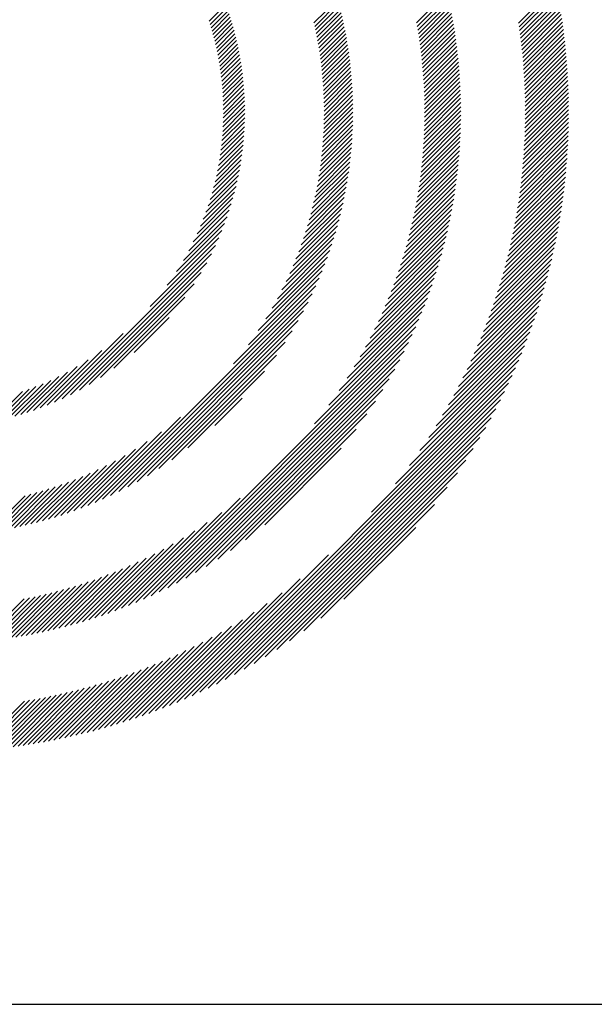
# Model space of a CAD drawing. Extents: x 1.6 to 22, y 0.9 to 27.8.
# Drawn here: x 2.6 to 3.3, y 25.8 to 27.1 of the extents above; entities that cross this region are included whole.
import ezdxf

# ---------------------------------------------------------------- set-up
doc = ezdxf.new("R2010")
doc.units = 0
doc.header["$LTSCALE"] = 2.666
doc.header["$MEASUREMENT"] = 0
doc.layers.get('0').update_dxf_attribs({"linetype": 'CONTINUOUS'})
doc.styles.add('PLATE', font='MyriadPro-Regular_0.ttf')

# ---------------------------------------------------------------- blocks, each defined once
blk = doc.blocks.new('WTITLE')
at = {"color": 142, "linetype": 'Continuous', "true_color": 0x0093d0}
for p, q in [((-7.16029, -0.35126), (-7.14552, -0.33648)), ((-7.11106, -0.35144), (-7.09293, -0.33332)), ((-7.11079, -0.35324), (-7.09259, -0.33504)), ((-7.11054, -0.35505), (-7.09226, -0.33677)), ((-7.20982, -0.35135), (-7.19836, -0.3399)), ((-7.20944, -0.35303), (-7.19792, -0.34152)), ((-7.15998, -0.353), (-7.14514, -0.33816)), ((-7.15968, -0.35476), (-7.14477, -0.33985)), ((-7.1594, -0.35654), (-7.14441, -0.34155)), ((-7.1103, -0.35686), (-7.09194, -0.3385)), ((-7.11007, -0.35869), (-7.09162, -0.34025)), ((-7.26046, -0.35051), (-7.25231, -0.34236)), ((-7.25996, -0.35207), (-7.25177, -0.34388)), ((-7.25948, -0.35365), (-7.25124, -0.34541)), ((-7.20907, -0.35473), (-7.1975, -0.34315)), ((-7.20872, -0.35643), (-7.19708, -0.34479)), ((-7.20838, -0.35816), (-7.19668, -0.34645)), ((-7.15912, -0.35832), (-7.14406, -0.34326)), ((-7.15885, -0.36011), (-7.14372, -0.34498)), ((-7.1586, -0.36192), (-7.14339, -0.3467)), ((-7.10985, -0.36053), (-7.09132, -0.342)), ((-7.10963, -0.36238), (-7.09102, -0.34377)), ((-7.10944, -0.36424), (-7.09074, -0.34554)), ((-7.25901, -0.35524), (-7.25072, -0.34695)), ((-7.25856, -0.35685), (-7.25022, -0.34851)), ((-7.25813, -0.35848), (-7.24974, -0.35009)), ((-7.20806, -0.35989), (-7.19628, -0.34812)), ((-7.20775, -0.36164), (-7.1959, -0.3498)), ((-7.15836, -0.36374), (-7.14307, -0.34844)), ((-7.15814, -0.36557), (-7.14276, -0.35019)), ((-7.10925, -0.36611), (-7.09046, -0.34732)), ((-7.10907, -0.36799), (-7.09019, -0.34911)), ((-7.1089, -0.36989), (-7.08993, -0.35091)), ((-7.25771, -0.36012), (-7.24927, -0.35167)), ((-7.25731, -0.36178), (-7.24881, -0.35328)), ((-7.25693, -0.36345), (-7.24837, -0.35489)), ((-7.20745, -0.3634), (-7.19554, -0.35149)), ((-7.20717, -0.36518), (-7.19518, -0.35319)), ((-7.2069, -0.36697), (-7.19484, -0.35491)), ((-7.15792, -0.36742), (-7.14246, -0.35195)), ((-7.15772, -0.36928), (-7.14217, -0.35373)), ((-7.15753, -0.37115), (-7.14189, -0.35551)), ((-7.10875, -0.37179), (-7.08968, -0.35272)), ((-7.10861, -0.37371), (-7.08944, -0.35454)), ((-7.25656, -0.36515), (-7.24794, -0.35653)), ((-7.25622, -0.36686), (-7.24753, -0.35817)), ((-7.25589, -0.36859), (-7.24714, -0.35984)), ((-7.20665, -0.36878), (-7.19451, -0.35664)), ((-7.20642, -0.37061), (-7.19419, -0.35838)), ((-7.2062, -0.37245), (-7.19389, -0.36013)), ((-7.15736, -0.37303), (-7.14163, -0.3573)), ((-7.1572, -0.37493), (-7.14137, -0.35911)), ((-7.15705, -0.37685), (-7.14113, -0.36092)), ((-7.10848, -0.37564), (-7.08921, -0.35637)), ((-7.10836, -0.37758), (-7.08899, -0.35821)), ((-7.10825, -0.37953), (-7.08878, -0.36006)), ((-7.25558, -0.37034), (-7.24676, -0.36152)), ((-7.25529, -0.37211), (-7.24639, -0.36322)), ((-7.25502, -0.3739), (-7.24605, -0.36493)), ((-7.20599, -0.3743), (-7.1936, -0.3619)), ((-7.20581, -0.37617), (-7.19332, -0.36369)), ((-7.20564, -0.37806), (-7.19306, -0.36549)), ((-7.15692, -0.37878), (-7.1409, -0.36275)), ((-7.15681, -0.38072), (-7.14068, -0.36459)), ((-7.10816, -0.3815), (-7.08858, -0.36192)), ((-7.10808, -0.38348), (-7.08839, -0.36379)), ((-7.10801, -0.38547), (-7.08821, -0.36567)), ((-7.25477, -0.37571), (-7.24572, -0.36666)), ((-7.25454, -0.37754), (-7.24541, -0.36841)), ((-7.25434, -0.3794), (-7.24512, -0.37018)), ((-7.20549, -0.37997), (-7.19281, -0.3673)), ((-7.20535, -0.3819), (-7.19258, -0.36912)), ((-7.1567, -0.38268), (-7.14047, -0.36644)), ((-7.15662, -0.38465), (-7.14028, -0.36831)), ((-7.15655, -0.38664), (-7.1401, -0.37019)), ((-7.10796, -0.38748), (-7.08805, -0.36756)), ((-7.10792, -0.3895), (-7.08789, -0.36946)), ((-7.25415, -0.38127), (-7.24485, -0.37196)), ((-7.25399, -0.38317), (-7.24459, -0.37377)), ((-7.20524, -0.38384), (-7.19236, -0.37096)), ((-7.20514, -0.3858), (-7.19216, -0.37282)), ((-7.20506, -0.38779), (-7.19197, -0.37469)), ((-7.15649, -0.38864), (-7.13993, -0.37208)), ((-7.15645, -0.39066), (-7.13977, -0.37398)), ((-7.10789, -0.39153), (-7.08774, -0.37138)), ((-7.10788, -0.39358), (-7.08761, -0.3733)), ((-7.25386, -0.3851), (-7.24436, -0.37559)), ((-7.25375, -0.38704), (-7.24414, -0.37744)), ((-7.25366, -0.38902), (-7.24395, -0.3793)), ((-7.20501, -0.38979), (-7.1918, -0.37658)), ((-7.20497, -0.39181), (-7.19164, -0.37849)), ((-7.15644, -0.39682), (-7.13938, -0.37977)), ((-7.15643, -0.3927), (-7.13963, -0.3759)), ((-7.15642, -0.39475), (-7.1395, -0.37782)), ((-7.10793, -0.3998), (-7.08727, -0.37914)), ((-7.1079, -0.39771), (-7.08737, -0.37718)), ((-7.10788, -0.39564), (-7.08748, -0.37524)), ((-7.2536, -0.39102), (-7.24377, -0.38119)), ((-7.25357, -0.39304), (-7.24362, -0.3831)), ((-7.20499, -0.39801), (-7.19128, -0.3843)), ((-7.20496, -0.39592), (-7.19138, -0.38235)), ((-7.20495, -0.39386), (-7.19151, -0.38041)), ((-7.15652, -0.40102), (-7.13919, -0.3837)), ((-7.15647, -0.39891), (-7.13928, -0.38173)), ((-7.10804, -0.40403), (-7.0871, -0.38309)), ((-7.10798, -0.40191), (-7.08718, -0.38111)), ((-7.25365, -0.3993), (-7.24331, -0.38896)), ((-7.25359, -0.39718), (-7.24339, -0.38698)), ((-7.25356, -0.3951), (-7.24349, -0.38503)), ((-7.20511, -0.40225), (-7.19113, -0.38827)), ((-7.20504, -0.40012), (-7.19119, -0.38628)), ((-7.15667, -0.4053), (-7.13906, -0.38768)), ((-7.15658, -0.40315), (-7.13912, -0.38568)), ((-7.10833, -0.4105), (-7.08694, -0.38911)), ((-7.10821, -0.40832), (-7.08698, -0.3871)), ((-7.10812, -0.40617), (-7.08704, -0.38509)), ((-7.25386, -0.40363), (-7.24322, -0.39299)), ((-7.25374, -0.40145), (-7.24325, -0.39097)), ((-7.20534, -0.4066), (-7.19105, -0.39231)), ((-7.20521, -0.40441), (-7.19108, -0.39028)), ((-7.15706, -0.41186), (-7.13897, -0.39378)), ((-7.15691, -0.40965), (-7.13899, -0.39173)), ((-7.15678, -0.40746), (-7.13901, -0.3897)), ((-7.1086, -0.41489), (-7.0869, -0.39319)), ((-7.10845, -0.41268), (-7.08692, -0.39115)), ((-7.25422, -0.40811), (-7.24324, -0.39713)), ((-7.25402, -0.40585), (-7.24322, -0.39505)), ((-7.20589, -0.41332), (-7.19108, -0.39852)), ((-7.20568, -0.41105), (-7.19105, -0.39643)), ((-7.20549, -0.40881), (-7.19104, -0.39436)), ((-7.15742, -0.41635), (-7.139, -0.39792)), ((-7.15723, -0.41409), (-7.13898, -0.39584)), ((-7.10895, -0.41936), (-7.08691, -0.39732)), ((-7.10877, -0.41712), (-7.0869, -0.39525)), ((-7.25507, -0.41514), (-7.24349, -0.40356)), ((-7.25474, -0.41275), (-7.24337, -0.40139)), ((-7.25446, -0.41041), (-7.24329, -0.39924)), ((-7.2064, -0.41796), (-7.19121, -0.40276)), ((-7.20613, -0.41562), (-7.19113, -0.40063)), ((-7.15788, -0.42093), (-7.13909, -0.40213)), ((-7.15764, -0.41862), (-7.13903, -0.40002)), ((-7.10962, -0.42621), (-7.08704, -0.40362)), ((-7.10938, -0.42391), (-7.08698, -0.40151)), ((-7.10916, -0.42162), (-7.08694, -0.39941)), ((-7.25589, -0.42008), (-7.24382, -0.40801)), ((-7.25545, -0.41758), (-7.24364, -0.40577)), ((-7.20705, -0.42273), (-7.19143, -0.40711)), ((-7.20671, -0.42032), (-7.19131, -0.40492)), ((-7.15845, -0.42561), (-7.13925, -0.40641)), ((-7.15815, -0.42325), (-7.13916, -0.40426)), ((-7.11018, -0.43088), (-7.08719, -0.4079)), ((-7.10989, -0.42854), (-7.08711, -0.40575)), ((-7.25693, -0.42524), (-7.2443, -0.41261)), ((-7.25638, -0.42263), (-7.24404, -0.41029)), ((-7.20785, -0.42765), (-7.19175, -0.41155)), ((-7.20743, -0.42517), (-7.19158, -0.40931)), ((-7.15951, -0.43285), (-7.13964, -0.41298)), ((-7.15912, -0.4304), (-7.13949, -0.41077)), ((-7.15877, -0.42799), (-7.13936, -0.40858)), ((-7.11082, -0.43565), (-7.08741, -0.41223)), ((-7.11049, -0.43325), (-7.08729, -0.41006)), ((-7.25825, -0.43068), (-7.24494, -0.41737)), ((-7.25755, -0.42792), (-7.2446, -0.41497)), ((-7.20882, -0.43273), (-7.19218, -0.41609)), ((-7.20831, -0.43017), (-7.19195, -0.41381)), ((-7.16037, -0.43782), (-7.14, -0.41746)), ((-7.15992, -0.43532), (-7.13981, -0.41521)), ((-7.11156, -0.44051), (-7.08769, -0.41664)), ((-7.11118, -0.43806), (-7.08754, -0.41443)), ((-7.25991, -0.43645), (-7.24578, -0.42232)), ((-7.25903, -0.43352), (-7.24533, -0.41982)), ((-7.20998, -0.43801), (-7.19273, -0.42076)), ((-7.20937, -0.43534), (-7.19244, -0.41841)), ((-7.16136, -0.44294), (-7.14045, -0.42203)), ((-7.16085, -0.44036), (-7.14021, -0.41973)), ((-7.11241, -0.44547), (-7.08804, -0.42111)), ((-7.11197, -0.44298), (-7.08786, -0.41886)), ((-7.26089, -0.43949), (-7.24627, -0.42488)), ((-7.21135, -0.4435), (-7.1934, -0.42556)), ((-7.21063, -0.44073), (-7.19305, -0.42314)), ((-7.16251, -0.44821), (-7.14099, -0.42669)), ((-7.16192, -0.44556), (-7.14071, -0.42434)), ((-7.11337, -0.45055), (-7.08847, -0.42565)), ((-7.11287, -0.448), (-7.08825, -0.42337)), ((-7.26323, -0.44595), (-7.24745, -0.43017)), ((-7.26199, -0.44265), (-7.24683, -0.42749)), ((-7.21298, -0.44925), (-7.19422, -0.43049)), ((-7.21213, -0.44634), (-7.1938, -0.428)), ((-7.16383, -0.45365), (-7.14164, -0.43145)), ((-7.16315, -0.45091), (-7.1413, -0.42906)), ((-7.11445, -0.45575), (-7.08897, -0.43027)), ((-7.11389, -0.45313), (-7.08871, -0.42795)), ((-7.26624, -0.45308), (-7.24891, -0.43575)), ((-7.26463, -0.44942), (-7.24814, -0.43292)), ((-7.2149, -0.45529), (-7.1952, -0.43559)), ((-7.2139, -0.45223), (-7.19469, -0.43302)), ((-7.16534, -0.45928), (-7.14239, -0.43632)), ((-7.16456, -0.45644), (-7.142, -0.43387)), ((-7.11566, -0.46108), (-7.08955, -0.43497)), ((-7.11504, -0.45839), (-7.08925, -0.43261)), ((-7.27026, -0.46122), (-7.2507, -0.44166)), ((-7.26809, -0.45699), (-7.24976, -0.43866)), ((-7.21719, -0.4617), (-7.19635, -0.44086)), ((-7.216, -0.45844), (-7.19575, -0.4382)), ((-7.16707, -0.46512), (-7.14326, -0.44131)), ((-7.16618, -0.46217), (-7.14281, -0.4388)), ((-7.11702, -0.46655), (-7.09022, -0.43975)), ((-7.11632, -0.4638), (-7.08987, -0.43735)), ((-7.27287, -0.46589), (-7.25176, -0.44478)), ((-7.21994, -0.46856), (-7.1977, -0.44633)), ((-7.2185, -0.46507), (-7.197, -0.44357)), ((-7.16905, -0.47122), (-7.14426, -0.44643)), ((-7.16802, -0.46814), (-7.14375, -0.44386)), ((-7.11854, -0.47219), (-7.09098, -0.44463)), ((-7.11776, -0.46935), (-7.09058, -0.44218)), ((-7.27615, -0.47123), (-7.25293, -0.44801)), ((-7.22153, -0.47221), (-7.19846, -0.44915)), ((-7.17014, -0.47437), (-7.14482, -0.44905)), ((-7.12023, -0.47801), (-7.09183, -0.44961)), ((-7.11936, -0.47508), (-7.09139, -0.44711)), ((-7.28885, -0.48805), (-7.25573, -0.45493)), ((-7.28063, -0.47777), (-7.25425, -0.45139)), ((-7.22526, -0.48007), (-7.20017, -0.45498)), ((-7.22329, -0.47603), (-7.19928, -0.45203)), ((-7.17258, -0.48092), (-7.14603, -0.45438)), ((-7.17131, -0.4776), (-7.14541, -0.4517)), ((-7.12213, -0.48403), (-7.09279, -0.45469)), ((-7.12116, -0.48099), (-7.0923, -0.45213)), ((-7.33133, -0.53259), (-7.25741, -0.45867)), ((-7.2275, -0.48436), (-7.20114, -0.458)), ((-7.1754, -0.48787), (-7.14742, -0.45989)), ((-7.17393, -0.48434), (-7.1467, -0.45711)), ((-7.12426, -0.49027), (-7.09387, -0.45988)), ((-7.12317, -0.48712), (-7.09332, -0.45727)), ((-7.32734, -0.53066), (-7.25934, -0.46266)), ((-7.23307, -0.49405), (-7.20331, -0.46429)), ((-7.23006, -0.48898), (-7.20218, -0.4611)), ((-7.17698, -0.49151), (-7.14818, -0.46271)), ((-7.12665, -0.49678), (-7.09507, -0.4652)), ((-7.12542, -0.49349), (-7.09445, -0.46253)), ((-7.32303, -0.52841), (-7.2616, -0.46697)), ((-7.23672, -0.49976), (-7.20454, -0.46758)), ((-7.18059, -0.49923), (-7.14985, -0.46849)), ((-7.17871, -0.49529), (-7.14899, -0.46557)), ((-7.12796, -0.50015), (-7.09572, -0.46791)), ((-7.31828, -0.52572), (-7.26429, -0.47172)), ((-7.24859, -0.51575), (-7.20734, -0.4745)), ((-7.24143, -0.50654), (-7.20588, -0.47098)), ((-7.18494, -0.5077), (-7.15174, -0.4745)), ((-7.18265, -0.50336), (-7.15076, -0.47147)), ((-7.13083, -0.50714), (-7.09712, -0.47343)), ((-7.12935, -0.5036), (-7.0964, -0.47065)), ((-7.31288, -0.52238), (-7.26763, -0.47712)), ((-7.31184, -0.58106), (-7.20894, -0.47816)), ((-7.18749, -0.51231), (-7.15278, -0.4776)), ((-7.13411, -0.51454), (-7.09868, -0.47911)), ((-7.13242, -0.51079), (-7.09788, -0.47625)), ((-7.30801, -0.57929), (-7.21071, -0.48199)), ((-7.30634, -0.51789), (-7.27211, -0.48367)), ((-7.19372, -0.52266), (-7.15507, -0.48402)), ((-7.19038, -0.51726), (-7.15389, -0.48077)), ((-7.13593, -0.51842), (-7.09952, -0.48201)), ((-7.30399, -0.57733), (-7.21268, -0.48602)), ((-7.19768, -0.52868), (-7.15634, -0.48734)), ((-7.14003, -0.52664), (-7.10135, -0.48795)), ((-7.1379, -0.52245), (-7.10041, -0.48496)), ((-7.29973, -0.57512), (-7.21488, -0.49028)), ((-7.29664, -0.51026), (-7.27975, -0.49337)), ((-7.20263, -0.53569), (-7.1577, -0.49076)), ((-7.14235, -0.53101), (-7.10233, -0.491)), ((-7.29517, -0.57262), (-7.21738, -0.49484)), ((-7.29213, -0.62931), (-7.16072, -0.4979)), ((-7.20954, -0.54466), (-7.15915, -0.49428)), ((-7.14771, -0.54049), (-7.10446, -0.49725)), ((-7.14489, -0.53562), (-7.10337, -0.49409)), ((-7.33507, -0.53427), (-7.30193, -0.50113)), ((-7.29022, -0.56974), (-7.22027, -0.49978)), ((-7.28837, -0.62761), (-7.16241, -0.50165)), ((-7.15086, -0.54571), (-7.10562, -0.50047)), ((-7.28474, -0.56632), (-7.22369, -0.50526)), ((-7.28448, -0.62578), (-7.16425, -0.50555)), ((-7.15866, -0.55762), (-7.10814, -0.5071)), ((-7.15446, -0.55136), (-7.10684, -0.50375)), ((-7.33862, -0.53576), (-7.31221, -0.50935)), ((-7.28042, -0.62378), (-7.16625, -0.50961)), ((-7.27845, -0.56208), (-7.22792, -0.51156)), ((-7.16377, -0.5648), (-7.10951, -0.51053)), ((-7.34522, -0.53825), (-7.32409, -0.51711)), ((-7.34199, -0.53707), (-7.31875, -0.51383)), ((-7.27618, -0.6216), (-7.16843, -0.51385)), ((-7.18212, -0.58726), (-7.1125, -0.51764)), ((-7.17053, -0.57361), (-7.11096, -0.51404)), ((-7.35134, -0.54024), (-7.33299, -0.52189)), ((-7.34834, -0.5393), (-7.32876, -0.51972)), ((-7.2717, -0.61918), (-7.17085, -0.51833)), ((-7.27065, -0.55634), (-7.23366, -0.51936)), ((-7.26868, -0.67588), (-7.11415, -0.52135)), ((-7.35982, -0.54255), (-7.34403, -0.52675)), ((-7.35708, -0.54186), (-7.34056, -0.52535)), ((-7.35425, -0.54109), (-7.3369, -0.52374)), ((-7.26695, -0.61649), (-7.17354, -0.52308)), ((-7.26487, -0.67413), (-7.1159, -0.52516)), ((-7.36512, -0.54372), (-7.35049, -0.52909)), ((-7.3625, -0.54317), (-7.34733, -0.52799)), ((-7.26185, -0.61345), (-7.17658, -0.52818)), ((-7.26093, -0.67225), (-7.11778, -0.5291)), ((-7.25773, -0.54549), (-7.24452, -0.53227)), ((-7.25685, -0.67023), (-7.1198, -0.53318)), ((-7.25629, -0.60994), (-7.18009, -0.53375)), ((-7.3155, -0.58266), (-7.27426, -0.54142)), ((-7.25261, -0.66805), (-7.12198, -0.53741)), ((-7.25007, -0.60579), (-7.18425, -0.53996)), ((-7.24819, -0.66569), (-7.12434, -0.54184)), ((-7.31903, -0.58413), (-7.28347, -0.54857)), ((-7.24356, -0.66311), (-7.12692, -0.54647)), ((-7.24282, -0.6006), (-7.18944, -0.54721)), ((-7.32242, -0.58546), (-7.29025, -0.55329)), ((-7.23866, -0.66028), (-7.12975, -0.55137)), ((-7.3289, -0.58782), (-7.30102, -0.55994)), ((-7.32571, -0.58669), (-7.29596, -0.55694)), ((-7.23353, -0.59336), (-7.19667, -0.55651)), ((-7.23345, -0.65712), (-7.13291, -0.55659)), ((-7.33502, -0.58983), (-7.30994, -0.56474)), ((-7.332, -0.58886), (-7.30564, -0.56251)), ((-7.22782, -0.65356), (-7.13647, -0.56221)), ((-7.34085, -0.59154), (-7.31779, -0.56848)), ((-7.33797, -0.59071), (-7.31397, -0.56671)), ((-7.22166, -0.64945), (-7.14058, -0.56838)), ((-7.3518, -0.59425), (-7.33156, -0.57401)), ((-7.34914, -0.59365), (-7.3283, -0.57281)), ((-7.34643, -0.593), (-7.32494, -0.5715)), ((-7.34367, -0.5923), (-7.32144, -0.57006)), ((-7.36686, -0.59695), (-7.34927, -0.57936)), ((-7.36444, -0.59659), (-7.3465, -0.57865)), ((-7.36199, -0.5962), (-7.34366, -0.57787)), ((-7.35951, -0.59577), (-7.34075, -0.57702)), ((-7.35698, -0.59531), (-7.33777, -0.5761)), ((-7.35441, -0.5948), (-7.33471, -0.5751)), ((-7.2147, -0.64456), (-7.14547, -0.57533)), ((-7.29575, -0.63087), (-7.24537, -0.58049)), ((-7.20646, -0.63837), (-7.15166, -0.58357)), ((-7.29927, -0.63233), (-7.25434, -0.5874)), ((-7.30268, -0.63369), (-7.26135, -0.59235)), ((-7.30601, -0.63495), (-7.26737, -0.59632)), ((-7.19538, -0.62935), (-7.16068, -0.59466)), ((-7.31242, -0.63725), (-7.27772, -0.60254)), ((-7.30925, -0.63614), (-7.27277, -0.59965)), ((-7.31855, -0.63926), (-7.28667, -0.60738)), ((-7.31552, -0.63829), (-7.28233, -0.60509)), ((-7.27238, -0.67753), (-7.20279, -0.60793)), ((-7.32445, -0.64104), (-7.29473, -0.61132)), ((-7.32153, -0.64018), (-7.29079, -0.60944)), ((-7.33291, -0.64332), (-7.30568, -0.61609)), ((-7.33014, -0.6426), (-7.30216, -0.61463)), ((-7.32732, -0.64184), (-7.29852, -0.61304)), ((-7.34616, -0.64627), (-7.32189, -0.622)), ((-7.34359, -0.64576), (-7.31881, -0.62098)), ((-7.34097, -0.6452), (-7.31565, -0.61988)), ((-7.33833, -0.64461), (-7.31242, -0.61871)), ((-7.33564, -0.64399), (-7.3091, -0.61745)), ((-7.27599, -0.67907), (-7.21644, -0.61952)), ((-7.36096, -0.64871), (-7.33911, -0.62687)), ((-7.35857, -0.64838), (-7.33637, -0.62619)), ((-7.35614, -0.64802), (-7.33358, -0.62546)), ((-7.35369, -0.64763), (-7.33075, -0.62468)), ((-7.35121, -0.64721), (-7.32785, -0.62385)), ((-7.3487, -0.64676), (-7.3249, -0.62295)), ((-7.2795, -0.68052), (-7.22525, -0.62627)), ((-7.37028, -0.6498), (-7.34965, -0.62917)), ((-7.36799, -0.64957), (-7.34708, -0.62865)), ((-7.36567, -0.64931), (-7.34446, -0.6281)), ((-7.36333, -0.64902), (-7.34181, -0.62751)), ((-7.28293, -0.68189), (-7.23242, -0.63139)), ((-7.28628, -0.68318), (-7.23868, -0.63559)), ((-7.28956, -0.6844), (-7.24434, -0.63918)), ((-7.29593, -0.68666), (-7.25443, -0.64515)), ((-7.29278, -0.68556), (-7.24955, -0.64234)), ((-7.30207, -0.68868), (-7.2634, -0.65001)), ((-7.29903, -0.68769), (-7.25903, -0.64769)), ((-7.30801, -0.6905), (-7.27162, -0.6541)), ((-7.30506, -0.68961), (-7.26759, -0.65214)), ((-7.31659, -0.6929), (-7.2829, -0.65921)), ((-7.31377, -0.69214), (-7.27925, -0.65762)), ((-7.31091, -0.69134), (-7.2755, -0.65593)), ((-7.32749, -0.69557), (-7.29654, -0.66462)), ((-7.32482, -0.69495), (-7.29325, -0.66339)), ((-7.32211, -0.6943), (-7.28989, -0.66208)), ((-7.31937, -0.69362), (-7.28644, -0.66069)), ((-7.33788, -0.69772), (-7.30904, -0.66888)), ((-7.33533, -0.69722), (-7.30601, -0.6679)), ((-7.33275, -0.6967), (-7.30292, -0.66687)), ((-7.33014, -0.69615), (-7.29976, -0.66577)), ((-7.35505, -0.70047), (-7.32895, -0.67437)), ((-7.35267, -0.70014), (-7.32623, -0.67371)), ((-7.35026, -0.6998), (-7.32348, -0.67301)), ((-7.34784, -0.69943), (-7.32068, -0.67228)), ((-7.34539, -0.69904), (-7.31784, -0.6715)), ((-7.34291, -0.69863), (-7.31496, -0.67067)), ((-7.34041, -0.69819), (-7.31202, -0.6698)), ((-7.37338, -0.70232), (-7.34952, -0.67846)), ((-7.37115, -0.70215), (-7.34705, -0.67805)), ((-7.36891, -0.70197), (-7.34456, -0.67762)), ((-7.36664, -0.70177), (-7.34203, -0.67715)), ((-7.36436, -0.70155), (-7.33948, -0.67666)), ((-7.36207, -0.70131), (-7.3369, -0.67614)), ((-7.35975, -0.70105), (-7.33428, -0.67558)), ((-7.35741, -0.70077), (-7.33163, -0.67499))]:
    blk.add_line(p, q, dxfattribs=at)
blk.add_line((-7.70354, -0.8247), (-0.07854, -0.8247))
at = {"style": 'PLATE', "width": 0.95}
for tag, p, height in [('PLATE1', (-7.70354, -1.0247), 0.14), ('DESC1', (-7.70354, -1.1847), 0.1), ('DESC1', (-7.70354, -1.3447), 0.1), ('DESC1', (-7.70354, -1.5047), 0.1), ('PLATE2', (-7.70354, -1.7747), 0.14), ('DESC2', (-7.70354, -1.9347), 0.1), ('DESC2', (-7.70354, -2.0947), 0.1), ('DESC2', (-7.70354, -2.2547), 0.1), ('DWG', (-4.33101, -10.06295), 0.14), ('REV', (-1.79355, -10.06114), 0.1)]:
    blk.add_attdef(tag, p, '', height=height, dxfattribs=at)

msp = doc.modelspace()

# ---------------------------------------------------------------- block references
at = {"xscale": 2.666, "yscale": 2.666, "zscale": 2.666}
msp.add_blockref('WTITLE', (22.2054, 27.9937), dxfattribs=at)

doc.saveas('drawing.dxf')
